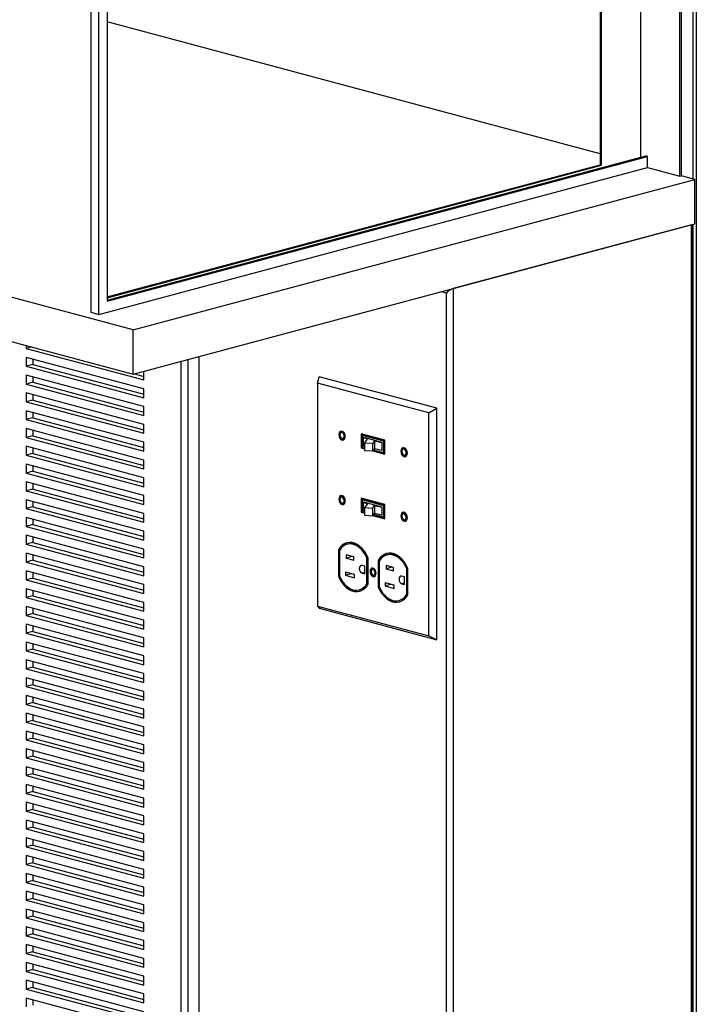
# Model space of a CAD drawing. Units: inches. Extents: x 0.3 to 10.6, y 0.4 to 8.2.
# Drawn here: x 9.4 to 9.9, y 6.2 to 6.9 of the extents above; entities that cross this region are included whole.
import ezdxf

# ---------------------------------------------------------------- set-up
doc = ezdxf.new("R2010")
doc.units = ezdxf.units.IN
doc.header["$MEASUREMENT"] = 0

msp = doc.modelspace()

# ---------------------------------------------------------------- linework, layer by layer
at = {"color": 7, "linetype": 'Continuous', "lineweight": 25}
for p, q in [((9.90564897, 7.65038191), (9.90564897, 6.06834722)), ((9.89460043, 6.76410374), (9.89460043, 7.63872993)), ((9.89570528, 6.76439974), (9.89570528, 7.63902593)), ((9.86808392, 6.77695869), (9.86808392, 7.57193028)), ((9.84046256, 7.56453021), (9.84046256, 6.77192665)), ((9.84156742, 6.77163064), (9.84156742, 7.56482622)), ((9.50127228, 6.67056689), (9.50127228, 7.50153704)), ((9.49574801, 7.49549015), (9.49574801, 6.6720469)), ((9.50679655, 7.4751374), (9.50679655, 6.67957381)), ((9.52447422, 6.6602068), (8.20748784, 7.013042)), ((8.20748784, 6.98293439), (9.52447422, 6.63009918)), ((9.84046256, 6.77919988), (9.50679655, 6.86859269)), ((9.50679655, 6.68016581), (9.87139849, 6.7778467)), ((9.50679655, 6.67957381), (9.87250334, 6.7775507)), ((9.87250334, 6.7775507), (9.87139849, 6.7778467)), ((9.87250334, 6.77002379), (9.87250334, 6.7775507)), ((9.50127228, 6.67056689), (9.87250334, 6.77002379)), ((9.50679655, 6.68253383), (9.84046256, 6.77192665)), ((9.50679655, 6.68194183), (9.84156742, 6.77163064)), ((9.84156742, 6.77163064), (9.84046256, 6.77192665)), ((9.87250334, 6.77002379), (9.89460043, 6.76410374)), ((9.89460043, 6.76410374), (9.89570528, 6.76439974)), ((9.90454412, 6.76203172), (9.89570528, 6.76439974)), ((9.52447422, 6.6602068), (9.90454412, 6.76203172)), ((9.90454412, 6.73192411), (9.90454412, 6.76203172)), ((9.52447422, 6.63009918), (9.90454412, 6.73192411)), ((9.90233441, 6.7313321), (9.74102567, 6.68811571)), ((9.90233441, 6.06745921), (9.90233441, 6.7313321)), ((9.90279205, 6.06775521), (9.90279205, 6.73145471)), ((9.90343926, 6.06834722), (9.90343926, 6.7316281)), ((9.73660626, 6.02424282), (9.73660626, 6.68510495)), ((9.74102567, 6.68811571), (9.74102567, 6.02424282)), ((9.49574801, 6.6720469), (9.50127228, 6.67056689)), ((9.52447422, 6.63009918), (9.52447422, 6.6602068)), ((9.45210626, 6.64948736), (9.45210626, 6.64761018)), ((9.45560962, 6.64854877), (9.45210626, 6.64761018)), ((9.45210626, 6.64761018), (9.53165577, 6.62629799)), ((9.53165577, 6.62027646), (9.45210626, 6.64158866)), ((9.45210626, 6.64158866), (9.45210626, 6.63556714)), ((9.45652568, 6.63675115), (9.45210626, 6.63556714)), ((9.45652568, 6.64040465), (9.45652568, 6.63675115)), ((9.45652568, 6.63675115), (9.53165577, 6.61662296)), ((9.56922082, 6.1338186), (9.56922082, 6.64208729)), ((9.45210626, 6.63556714), (9.53165577, 6.61425494)), ((9.53165577, 6.60823342), (9.45210626, 6.62954561)), ((9.45210626, 6.62954561), (9.45210626, 6.62352409)), ((9.52539028, 6.6303446), (9.53165577, 6.62866601)), ((9.53165577, 6.62629799), (9.53165577, 6.6320232)), ((9.45652568, 6.6247081), (9.45210626, 6.62352409)), ((9.45210626, 6.62352409), (9.53165577, 6.6022119)), ((9.45652568, 6.6283616), (9.45652568, 6.6247081)), ((9.45652568, 6.6247081), (9.53165577, 6.60457992)), ((9.64918422, 6.62414308), (9.65042762, 6.62840798)), ((9.7245914, 6.60394067), (9.64918422, 6.62414308)), ((9.64918422, 6.62414308), (9.64918422, 6.47322749)), ((9.72997713, 6.60709579), (9.65042762, 6.62840798)), ((9.53165577, 6.59619037), (9.45210626, 6.61750257)), ((9.45210626, 6.61750257), (9.45210626, 6.61148104)), ((9.45652568, 6.61631856), (9.45652568, 6.61266505)), ((9.53165577, 6.61425494), (9.53165577, 6.62027646)), ((9.45652568, 6.61266505), (9.45210626, 6.61148104)), ((9.45210626, 6.61148104), (9.53165577, 6.59016885)), ((9.45652568, 6.61266505), (9.53165577, 6.59253687)), ((9.53165577, 6.58414733), (9.45210626, 6.60545952)), ((9.45210626, 6.60545952), (9.45210626, 6.599438)), ((9.45652568, 6.60427551), (9.45652568, 6.60062201)), ((9.53165577, 6.6022119), (9.53165577, 6.60823342)), ((9.7245914, 6.60394067), (9.72997713, 6.60709579)), ((9.7245914, 6.45302507), (9.7245914, 6.60394067)), ((9.72997713, 6.45053619), (9.72997713, 6.60709579)), ((9.45652568, 6.60062201), (9.45210626, 6.599438)), ((9.45210626, 6.599438), (9.53165577, 6.5781258)), ((9.45652568, 6.60062201), (9.53165577, 6.58049383)), ((9.53165577, 6.59016885), (9.53165577, 6.59619037)), ((9.53165577, 6.57210428), (9.45210626, 6.59341648)), ((9.45210626, 6.59341648), (9.45210626, 6.58739495)), ((9.45652568, 6.59223246), (9.45652568, 6.58857896)), ((9.66588408, 6.59078137), (9.66535375, 6.59063929)), ((9.69493115, 6.58560696), (9.67884447, 6.58991675)), ((9.67884447, 6.58991675), (9.67884447, 6.58037866)), ((9.6793748, 6.58977467), (9.6793748, 6.58052074)), ((9.45652568, 6.58857896), (9.45210626, 6.58739495)), ((9.45210626, 6.58739495), (9.53165577, 6.56608276)), ((9.45652568, 6.58857896), (9.53165577, 6.56845078)), ((9.53165577, 6.5781258), (9.53165577, 6.58414733)), ((9.66643741, 6.58659443), (9.66696774, 6.58673651)), ((9.68008191, 6.58890595), (9.67955158, 6.58876387)), ((9.69422404, 6.58483295), (9.67955158, 6.58876387)), ((9.67955158, 6.58876387), (9.67955158, 6.58115266)), ((9.69475437, 6.58497503), (9.68008191, 6.58890595)), ((9.68027388, 6.58716107), (9.68065643, 6.58726356)), ((9.68320585, 6.58618748), (9.68027388, 6.58716107)), ((9.68027388, 6.58716107), (9.68027388, 6.58195848)), ((9.69311919, 6.58392465), (9.68065643, 6.58726356)), ((9.68107903, 6.58355976), (9.68320585, 6.58618748)), ((9.68638256, 6.58325165), (9.68107903, 6.58355976)), ((9.68107903, 6.58355976), (9.68107903, 6.57835716)), ((9.68776923, 6.58496489), (9.68638256, 6.58325165)), ((9.68638256, 6.58325165), (9.68638256, 6.57804906)), ((9.69273664, 6.58382216), (9.68776923, 6.58496489)), ((9.68776923, 6.58496489), (9.68776923, 6.5797623)), ((9.69273664, 6.58382216), (9.69311919, 6.58392465)), ((9.69273664, 6.58382216), (9.69273664, 6.57861957)), ((9.69311919, 6.57872206), (9.69311919, 6.58392465)), ((9.69475437, 6.58497503), (9.69422404, 6.58483295)), ((9.69422404, 6.57722175), (9.69422404, 6.58483295)), ((9.69475437, 6.57736383), (9.69475437, 6.58497503)), ((9.69493115, 6.57606886), (9.69493115, 6.58560696)), ((9.53165577, 6.56006124), (9.45210626, 6.58137343)), ((9.45210626, 6.58137343), (9.45210626, 6.57535191)), ((9.45652568, 6.57653592), (9.45210626, 6.57535191)), ((9.45652568, 6.58018942), (9.45652568, 6.57653592)), ((9.45652568, 6.57653592), (9.53165577, 6.55640773)), ((9.6793748, 6.58052074), (9.67884447, 6.58037866)), ((9.67884447, 6.58037866), (9.68107903, 6.57978)), ((9.6793748, 6.58052074), (9.68107903, 6.58006416)), ((9.67955158, 6.58115266), (9.68107903, 6.58074344)), ((9.68107903, 6.58169112), (9.68027388, 6.58195848)), ((9.68638256, 6.57804906), (9.68107903, 6.57835716)), ((9.68776923, 6.5797623), (9.68638256, 6.57804906)), ((9.68658881, 6.57830387), (9.69493115, 6.57606886)), ((9.68677782, 6.57853739), (9.69493115, 6.57635303)), ((9.68722964, 6.57909563), (9.69422404, 6.57722175)), ((9.69273664, 6.57861957), (9.68776923, 6.5797623)), ((9.69273664, 6.57861957), (9.69311919, 6.57872206)), ((9.69475437, 6.57736383), (9.69422404, 6.57722175)), ((9.70786854, 6.57953327), (9.70733821, 6.57939118)), ((9.45210626, 6.57535191), (9.53165577, 6.55403971)), ((9.53165577, 6.56608276), (9.53165577, 6.57210428)), ((9.70842187, 6.57534633), (9.7089522, 6.57548841)), ((9.53165577, 6.54801819), (9.45210626, 6.56933038)), ((9.45210626, 6.56933038), (9.45210626, 6.56330886)), ((9.45652568, 6.56449287), (9.45210626, 6.56330886)), ((9.45210626, 6.56330886), (9.53165577, 6.54199667)), ((9.45652568, 6.56814637), (9.45652568, 6.56449287)), ((9.45652568, 6.56449287), (9.53165577, 6.54436469)), ((9.53165577, 6.53597514), (9.45210626, 6.55728734)), ((9.45210626, 6.55728734), (9.45210626, 6.55126582)), ((9.53165577, 6.55403971), (9.53165577, 6.56006124)), ((9.45652568, 6.55244983), (9.45210626, 6.55126582)), ((9.45210626, 6.55126582), (9.53165577, 6.52995362)), ((9.45652568, 6.55610333), (9.45652568, 6.55244983)), ((9.45652568, 6.55244983), (9.53165577, 6.53232164)), ((9.53165577, 6.5239321), (9.45210626, 6.54524429)), ((9.45210626, 6.54524429), (9.45210626, 6.53922277)), ((9.45652568, 6.54406028), (9.45652568, 6.54040678)), ((9.53165577, 6.54199667), (9.53165577, 6.54801819)), ((9.66588408, 6.54712533), (9.66535375, 6.54698325)), ((9.66643741, 6.54293839), (9.66696774, 6.54308047)), ((9.69493115, 6.54195092), (9.67884447, 6.54626071)), ((9.67884447, 6.54626071), (9.67884447, 6.53672262)), ((9.6793748, 6.54611863), (9.6793748, 6.5368647)), ((9.68008191, 6.54524991), (9.67955158, 6.54510783)), ((9.69422404, 6.54117691), (9.67955158, 6.54510783)), ((9.67955158, 6.54510783), (9.67955158, 6.53749662)), ((9.69475437, 6.54131899), (9.68008191, 6.54524991)), ((9.68027388, 6.54350503), (9.68065643, 6.54360752)), ((9.68027388, 6.54350503), (9.68320585, 6.54253143)), ((9.68027388, 6.54350503), (9.68027388, 6.53830244)), ((9.69311919, 6.54026861), (9.68065643, 6.54360752)), ((9.45652568, 6.54040678), (9.45210626, 6.53922277)), ((9.45210626, 6.53922277), (9.53165577, 6.51791058)), ((9.45652568, 6.54040678), (9.53165577, 6.5202786)), ((9.6793748, 6.5368647), (9.67884447, 6.53672262)), ((9.67884447, 6.53672262), (9.68107903, 6.53612396)), ((9.6793748, 6.5368647), (9.68107903, 6.53640812)), ((9.67955158, 6.53749662), (9.68107903, 6.5370874)), ((9.68027388, 6.53830244), (9.68107903, 6.53803508)), ((9.68320585, 6.54253143), (9.68107903, 6.53990372)), ((9.68107903, 6.53990372), (9.68638256, 6.53959561)), ((9.68107903, 6.53990372), (9.68107903, 6.53470112)), ((9.68638256, 6.53959561), (9.68776923, 6.54130885)), ((9.68638256, 6.53959561), (9.68638256, 6.53439302)), ((9.68776923, 6.54130885), (9.69273664, 6.54016612)), ((9.68776923, 6.54130885), (9.68776923, 6.53610626)), ((9.69273664, 6.54016612), (9.69311919, 6.54026861)), ((9.69273664, 6.54016612), (9.69273664, 6.53496353)), ((9.69311919, 6.53506602), (9.69311919, 6.54026861)), ((9.69475437, 6.54131899), (9.69422404, 6.54117691)), ((9.69422404, 6.53356571), (9.69422404, 6.54117691)), ((9.69475437, 6.53370779), (9.69475437, 6.54131899)), ((9.69493115, 6.53241282), (9.69493115, 6.54195092)), ((9.53165577, 6.51188905), (9.45210626, 6.53320125)), ((9.45210626, 6.53320125), (9.45210626, 6.52717972)), ((9.45652568, 6.53201724), (9.45652568, 6.52836374)), ((9.53165577, 6.52995362), (9.53165577, 6.53597514)), ((9.68107903, 6.53470112), (9.68638256, 6.53439302)), ((9.68638256, 6.53439302), (9.68776923, 6.53610626)), ((9.68658881, 6.53464783), (9.69493115, 6.53241282)), ((9.68677782, 6.53488135), (9.69493115, 6.53269699)), ((9.68722964, 6.53543959), (9.69422404, 6.53356571)), ((9.68776923, 6.53610626), (9.69273664, 6.53496353)), ((9.69273664, 6.53496353), (9.69311919, 6.53506602)), ((9.69475437, 6.53370779), (9.69422404, 6.53356571)), ((9.70786854, 6.53587723), (9.70733821, 6.53573514)), ((9.70842187, 6.53169029), (9.7089522, 6.53183237)), ((9.45652568, 6.52836374), (9.45210626, 6.52717972)), ((9.45210626, 6.52717972), (9.53165577, 6.50586753)), ((9.45652568, 6.52836374), (9.53165577, 6.50823555)), ((9.53165577, 6.51791058), (9.53165577, 6.5239321)), ((9.53165577, 6.49984601), (9.45210626, 6.5211582)), ((9.45210626, 6.5211582), (9.45210626, 6.51513668)), ((9.45652568, 6.51632069), (9.45210626, 6.51513668)), ((9.45652568, 6.51997419), (9.45652568, 6.51632069)), ((9.45652568, 6.51632069), (9.53165577, 6.49619251)), ((9.45210626, 6.51513668), (9.53165577, 6.49382449)), ((9.53165577, 6.50586753), (9.53165577, 6.51188905)), ((9.6639422, 6.5115209), (9.66341187, 6.51137882)), ((9.66341187, 6.51137882), (9.66341187, 6.49337024)), ((9.6639422, 6.5115209), (9.6639422, 6.49351232)), ((9.66411897, 6.51089534), (9.66411897, 6.49347484)), ((9.66982424, 6.51525798), (9.66929391, 6.5151159)), ((9.53165577, 6.48780296), (9.45210626, 6.50911516)), ((9.45210626, 6.50911516), (9.45210626, 6.50309363)), ((9.45652568, 6.50427764), (9.45210626, 6.50309363)), ((9.45210626, 6.50309363), (9.53165577, 6.48178144)), ((9.45652568, 6.50793115), (9.45652568, 6.50427764)), ((9.45652568, 6.50427764), (9.53165577, 6.48414946)), ((9.6737975, 6.50657707), (9.66870633, 6.50794105)), ((9.66870633, 6.50794105), (9.66870633, 6.5057733)), ((9.67275198, 6.50685718), (9.66870633, 6.5057733)), ((9.66870633, 6.5057733), (9.6737975, 6.50440932)), ((9.6737975, 6.50440932), (9.6737975, 6.50657707)), ((9.68326389, 6.50605037), (9.68273356, 6.50590829)), ((9.68273356, 6.48848778), (9.68273356, 6.50590829)), ((9.68326389, 6.48862987), (9.68326389, 6.50605037)), ((9.68344066, 6.4880043), (9.68344066, 6.50601289)), ((9.69086529, 6.50430791), (9.69033496, 6.50416583)), ((9.69033496, 6.50416583), (9.69033496, 6.48615724)), ((9.69086529, 6.50430791), (9.69086529, 6.48629933)), ((9.69104206, 6.50368235), (9.69104206, 6.48626184)), ((9.69674734, 6.50804499), (9.69621701, 6.50790291)), ((9.53165577, 6.47575992), (9.45210626, 6.49707211)), ((9.45210626, 6.49707211), (9.45210626, 6.49105059)), ((9.53165577, 6.49382449), (9.53165577, 6.49984601)), ((9.67431015, 6.49463754), (9.66821135, 6.49627148)), ((9.66821135, 6.49627148), (9.66821135, 6.49410373)), ((9.68129283, 6.50017328), (9.67941016, 6.50067767)), ((9.68129283, 6.49499477), (9.68129283, 6.50017328)), ((9.6869184, 6.49810381), (9.68638807, 6.49796172)), ((9.70072059, 6.49936408), (9.69562942, 6.50072806)), ((9.69562942, 6.50072806), (9.69562942, 6.49856031)), ((9.69967507, 6.49964418), (9.69562942, 6.49856031)), ((9.69562942, 6.49856031), (9.70072059, 6.49719633)), ((9.70072059, 6.49719633), (9.70072059, 6.49936408)), ((9.71018698, 6.49883737), (9.70965665, 6.49869529)), ((9.70965665, 6.48127479), (9.70965665, 6.49869529)), ((9.71018698, 6.48141687), (9.71018698, 6.49883737)), ((9.71036376, 6.48079131), (9.71036376, 6.49879989)), ((9.45652568, 6.4922346), (9.45210626, 6.49105059)), ((9.45210626, 6.49105059), (9.53165577, 6.46973839)), ((9.45652568, 6.4958881), (9.45652568, 6.4922346)), ((9.45652568, 6.4922346), (9.53165577, 6.47210642)), ((9.6639422, 6.49351232), (9.66341187, 6.49337024)), ((9.672257, 6.4951876), (9.66821135, 6.49410373)), ((9.66821135, 6.49410373), (9.67431015, 6.49246979)), ((9.67431015, 6.49246979), (9.67431015, 6.49463754)), ((9.67941016, 6.49549916), (9.68129283, 6.49499477)), ((9.68739409, 6.49420665), (9.68792442, 6.49434873)), ((9.70821592, 6.49296028), (9.70633325, 6.49346467)), ((9.70821592, 6.48778177), (9.70821592, 6.49296028)), ((9.53165577, 6.46371687), (9.45210626, 6.48502906)), ((9.45210626, 6.48502906), (9.45210626, 6.47900754)), ((9.45652568, 6.48384505), (9.45652568, 6.48019155)), ((9.53165577, 6.48178144), (9.53165577, 6.48780296)), ((9.67755862, 6.48426722), (9.67808895, 6.48440931)), ((9.68326389, 6.48862987), (9.68273356, 6.48848778)), ((9.69086529, 6.48629933), (9.69033496, 6.48615724)), ((9.70123324, 6.48742455), (9.69513444, 6.48905848)), ((9.69513444, 6.48905848), (9.69513444, 6.48689073)), ((9.69918009, 6.48797461), (9.69513444, 6.48689073)), ((9.69513444, 6.48689073), (9.70123324, 6.4852568)), ((9.70123324, 6.4852568), (9.70123324, 6.48742455)), ((9.70633325, 6.48828616), (9.70821592, 6.48778177)), ((9.45652568, 6.48019155), (9.45210626, 6.47900754)), ((9.45210626, 6.47900754), (9.53165577, 6.45769535)), ((9.45652568, 6.48019155), (9.53165577, 6.46006337)), ((9.70448171, 6.47705423), (9.70501204, 6.47719631)), ((9.71018698, 6.48141687), (9.70965665, 6.48127479)), ((9.53165577, 6.45167383), (9.45210626, 6.47298602)), ((9.45210626, 6.47298602), (9.45210626, 6.4669645)), ((9.45652568, 6.47180201), (9.45652568, 6.46814851)), ((9.53165577, 6.46973839), (9.53165577, 6.47575992)), ((9.64918422, 6.47322749), (9.7245914, 6.45302507)), ((9.64918422, 6.47322749), (9.65042762, 6.47184839)), ((9.65042762, 6.47184839), (9.72997713, 6.45053619)), ((9.45652568, 6.46814851), (9.45210626, 6.4669645)), ((9.45210626, 6.4669645), (9.53165577, 6.4456523)), ((9.45652568, 6.46814851), (9.53165577, 6.44802032)), ((9.53165577, 6.45769535), (9.53165577, 6.46371687)), ((9.53165577, 6.43963078), (9.45210626, 6.46094297)), ((9.45210626, 6.46094297), (9.45210626, 6.45492145)), ((9.45652568, 6.45975896), (9.45652568, 6.45610546)), ((9.45652568, 6.45610546), (9.45210626, 6.45492145)), ((9.45210626, 6.45492145), (9.53165577, 6.43360926)), ((9.45652568, 6.45610546), (9.53165577, 6.43597728)), ((9.53165577, 6.4456523), (9.53165577, 6.45167383)), ((9.7245914, 6.45302507), (9.72997713, 6.45053619)), ((9.53165577, 6.42758773), (9.45210626, 6.44889993)), ((9.45210626, 6.44889993), (9.45210626, 6.4428784)), ((9.45652568, 6.44406242), (9.45210626, 6.4428784)), ((9.45652568, 6.44771592), (9.45652568, 6.44406242)), ((9.45652568, 6.44406242), (9.53165577, 6.42393423)), ((9.45210626, 6.4428784), (9.53165577, 6.42156621)), ((9.53165577, 6.41554469), (9.45210626, 6.43685688)), ((9.45210626, 6.43685688), (9.45210626, 6.43083536)), ((9.53165577, 6.43360926), (9.53165577, 6.43963078)), ((9.45652568, 6.43201937), (9.45210626, 6.43083536)), ((9.45210626, 6.43083536), (9.53165577, 6.40952317)), ((9.45652568, 6.43567287), (9.45652568, 6.43201937)), ((9.45652568, 6.43201937), (9.53165577, 6.41189119)), ((9.53165577, 6.40350164), (9.45210626, 6.42481384)), ((9.45210626, 6.42481384), (9.45210626, 6.41879231)), ((9.45652568, 6.42362983), (9.45652568, 6.41997632)), ((9.53165577, 6.42156621), (9.53165577, 6.42758773)), ((9.45652568, 6.41997632), (9.45210626, 6.41879231)), ((9.45210626, 6.41879231), (9.53165577, 6.39748012)), ((9.45652568, 6.41997632), (9.53165577, 6.39984814)), ((9.53165577, 6.3914586), (9.45210626, 6.41277079)), ((9.45210626, 6.41277079), (9.45210626, 6.40674927)), ((9.45652568, 6.41158678), (9.45652568, 6.40793328)), ((9.53165577, 6.40952317), (9.53165577, 6.41554469)), ((9.45652568, 6.40793328), (9.45210626, 6.40674927)), ((9.45210626, 6.40674927), (9.53165577, 6.38543707)), ((9.45652568, 6.40793328), (9.53165577, 6.3878051)), ((9.53165577, 6.39748012), (9.53165577, 6.40350164)), ((9.53165577, 6.37941555), (9.45210626, 6.40072775)), ((9.45210626, 6.40072775), (9.45210626, 6.39470622)), ((9.45652568, 6.39954373), (9.45652568, 6.39589023)), ((9.45652568, 6.39589023), (9.45210626, 6.39470622)), ((9.45210626, 6.39470622), (9.53165577, 6.37339403)), ((9.45652568, 6.39589023), (9.53165577, 6.37576205)), ((9.53165577, 6.38543707), (9.53165577, 6.3914586)), ((9.53165577, 6.36737251), (9.45210626, 6.3886847)), ((9.45210626, 6.3886847), (9.45210626, 6.38266318)), ((9.45652568, 6.38384719), (9.45210626, 6.38266318)), ((9.45652568, 6.38750069), (9.45652568, 6.38384719)), ((9.45652568, 6.38384719), (9.53165577, 6.363719)), ((9.45210626, 6.38266318), (9.53165577, 6.36135098)), ((9.53165577, 6.35532946), (9.45210626, 6.37664165)), ((9.45210626, 6.37664165), (9.45210626, 6.37062013)), ((9.53165577, 6.37339403), (9.53165577, 6.37941555)), ((9.45652568, 6.37180414), (9.45210626, 6.37062013)), ((9.45210626, 6.37062013), (9.53165577, 6.34930794)), ((9.45652568, 6.37545764), (9.45652568, 6.37180414)), ((9.45652568, 6.37180414), (9.53165577, 6.35167596)), ((9.53165577, 6.34328641), (9.45210626, 6.36459861)), ((9.45210626, 6.36459861), (9.45210626, 6.35857709)), ((9.45652568, 6.3634146), (9.45652568, 6.3597611)), ((9.53165577, 6.36135098), (9.53165577, 6.36737251)), ((9.45652568, 6.3597611), (9.45210626, 6.35857709)), ((9.45210626, 6.35857709), (9.53165577, 6.33726489)), ((9.45652568, 6.3597611), (9.53165577, 6.33963291)), ((9.53165577, 6.33124337), (9.45210626, 6.35255556)), ((9.45210626, 6.35255556), (9.45210626, 6.34653404)), ((9.45652568, 6.35137155), (9.45652568, 6.34771805)), ((9.53165577, 6.34930794), (9.53165577, 6.35532946)), ((9.45652568, 6.34771805), (9.45210626, 6.34653404)), ((9.45210626, 6.34653404), (9.53165577, 6.32522185)), ((9.45652568, 6.34771805), (9.53165577, 6.32758987)), ((9.53165577, 6.33726489), (9.53165577, 6.34328641)), ((9.53165577, 6.31920032), (9.45210626, 6.34051252)), ((9.45210626, 6.34051252), (9.45210626, 6.33449099)), ((9.45652568, 6.33932851), (9.45652568, 6.335675)), ((9.45652568, 6.335675), (9.45210626, 6.33449099)), ((9.45210626, 6.33449099), (9.53165577, 6.3131788)), ((9.45652568, 6.335675), (9.53165577, 6.31554682)), ((9.53165577, 6.32522185), (9.53165577, 6.33124337)), ((9.53165577, 6.30715728), (9.45210626, 6.32846947)), ((9.45210626, 6.32846947), (9.45210626, 6.32244795)), ((9.45652568, 6.32363196), (9.45210626, 6.32244795)), ((9.45652568, 6.32728546), (9.45652568, 6.32363196)), ((9.45652568, 6.32363196), (9.53165577, 6.30350378)), ((9.45210626, 6.32244795), (9.53165577, 6.30113575)), ((9.53165577, 6.29511423), (9.45210626, 6.31642643)), ((9.45210626, 6.31642643), (9.45210626, 6.3104049)), ((9.53165577, 6.3131788), (9.53165577, 6.31920032)), ((9.45652568, 6.31158891), (9.45210626, 6.3104049)), ((9.45210626, 6.3104049), (9.53165577, 6.28909271)), ((9.45652568, 6.31524242), (9.45652568, 6.31158891)), ((9.45652568, 6.31158891), (9.53165577, 6.29146073)), ((9.53165577, 6.28307119), (9.45210626, 6.30438338)), ((9.45210626, 6.30438338), (9.45210626, 6.29836186)), ((9.45652568, 6.30319937), (9.45652568, 6.29954587)), ((9.53165577, 6.30113575), (9.53165577, 6.30715728)), ((9.45652568, 6.29954587), (9.45210626, 6.29836186)), ((9.45210626, 6.29836186), (9.53165577, 6.27704966)), ((9.45652568, 6.29954587), (9.53165577, 6.27941769)), ((9.53165577, 6.27102814), (9.45210626, 6.29234033)), ((9.45210626, 6.29234033), (9.45210626, 6.28631881)), ((9.45652568, 6.29115632), (9.45652568, 6.28750282)), ((9.53165577, 6.28909271), (9.53165577, 6.29511423)), ((9.45652568, 6.28750282), (9.45210626, 6.28631881)), ((9.45210626, 6.28631881), (9.53165577, 6.26500662)), ((9.45652568, 6.28750282), (9.53165577, 6.26737464)), ((9.53165577, 6.27704966), (9.53165577, 6.28307119)), ((9.53165577, 6.2589851), (9.45210626, 6.28029729)), ((9.45210626, 6.28029729), (9.45210626, 6.27427577)), ((9.45652568, 6.27911328), (9.45652568, 6.27545978)), ((9.45652568, 6.27545978), (9.45210626, 6.27427577)), ((9.45210626, 6.27427577), (9.53165577, 6.25296357)), ((9.45652568, 6.27545978), (9.53165577, 6.25533159)), ((9.53165577, 6.26500662), (9.53165577, 6.27102814)), ((9.53165577, 6.24694205), (9.45210626, 6.26825424)), ((9.45210626, 6.26825424), (9.45210626, 6.26223272)), ((9.45652568, 6.26341673), (9.45210626, 6.26223272)), ((9.45652568, 6.26707023), (9.45652568, 6.26341673)), ((9.45652568, 6.26341673), (9.53165577, 6.24328855)), ((9.45210626, 6.26223272), (9.53165577, 6.24092053)), ((9.53165577, 6.25296357), (9.53165577, 6.2589851)), ((9.53165577, 6.234899), (9.45210626, 6.2562112)), ((9.45210626, 6.2562112), (9.45210626, 6.25018967)), ((9.45652568, 6.25137369), (9.45210626, 6.25018967)), ((9.45210626, 6.25018967), (9.53165577, 6.22887748)), ((9.45652568, 6.25502719), (9.45652568, 6.25137369)), ((9.45652568, 6.25137369), (9.53165577, 6.2312455)), ((9.53165577, 6.22285596), (9.45210626, 6.24416815)), ((9.45210626, 6.24416815), (9.45210626, 6.23814663)), ((9.53165577, 6.24092053), (9.53165577, 6.24694205)), ((9.45652568, 6.23933064), (9.45210626, 6.23814663)), ((9.45210626, 6.23814663), (9.53165577, 6.21683444)), ((9.45652568, 6.24298414), (9.45652568, 6.23933064)), ((9.45652568, 6.23933064), (9.53165577, 6.21920246)), ((9.53165577, 6.21081291), (9.45210626, 6.23212511)), ((9.45210626, 6.23212511), (9.45210626, 6.22610358)), ((9.45652568, 6.2309411), (9.45652568, 6.22728759)), ((9.53165577, 6.22887748), (9.53165577, 6.234899)), ((9.45652568, 6.22728759), (9.45210626, 6.22610358)), ((9.45210626, 6.22610358), (9.53165577, 6.20479139)), ((9.45652568, 6.22728759), (9.53165577, 6.20715941)), ((9.53165577, 6.19876987), (9.45210626, 6.22008206)), ((9.45210626, 6.22008206), (9.45210626, 6.21406054)), ((9.45652568, 6.21889805), (9.45652568, 6.21524455)), ((9.53165577, 6.21683444), (9.53165577, 6.22285596)), ((9.45652568, 6.21524455), (9.45210626, 6.21406054)), ((9.45210626, 6.21406054), (9.53165577, 6.19274834)), ((9.45652568, 6.21524455), (9.53165577, 6.19511637)), ((9.53165577, 6.20479139), (9.53165577, 6.21081291)), ((9.53165577, 6.18672682), (9.45210626, 6.20803901)), ((9.45210626, 6.20803901), (9.45210626, 6.20201749)), ((9.45652568, 6.206855), (9.45652568, 6.2032015))]:
    msp.add_line(p, q, dxfattribs=at)
at = {"color": 8, "linetype": 'Continuous', "lineweight": 25}
for p, q in [((9.90343926, 6.76232772), (9.90343926, 7.64777451)), ((9.73660626, 6.68510495), (9.73319701, 6.68601832)), ((9.55706742, 6.13174658), (9.55706742, 6.63883126)), ((9.56148684, 6.64001527), (9.56148684, 6.13174658)), ((9.68129283, 6.49600354), (9.67941016, 6.49549916)), ((9.70821592, 6.48879055), (9.70633325, 6.48828616))]:
    msp.add_line(p, q, dxfattribs=at)
at = {"color": 7, "linetype": 'Continuous', "lineweight": 25, "flags": 128}
for points in [[(9.66808319, 6.58803077), (9.66795126, 6.58908556), (9.66757139, 6.59008382), (9.66698938, 6.59090514), (9.66627545, 6.59145046), (9.6655157, 6.591654), (9.66480177, 6.59149122), (9.66421977, 6.59098175), (9.6638399, 6.59018704), (9.66370797, 6.58920295), (9.6638399, 6.58814816), (9.66421977, 6.5871499), (9.66480177, 6.58632858), (9.6655157, 6.58578326), (9.66627545, 6.58557972), (9.66698938, 6.5857425), (9.66757139, 6.58625197), (9.66795126, 6.58704668), (9.66808319, 6.58803077)], [(9.66536695, 6.59165081), (9.6653321, 6.59163331), (9.6647501, 6.59112384), (9.66437023, 6.59032913), (9.6642383, 6.58934503), (9.66437023, 6.58829024), (9.6647501, 6.58729198), (9.6653321, 6.58647066), (9.66604603, 6.58592534), (9.66680578, 6.5857218), (9.66695454, 6.585725)], [(9.66737608, 6.58822022), (9.66726339, 6.58902236), (9.66694245, 6.58976277), (9.66646214, 6.59032873), (9.66589558, 6.59063407), (9.66532901, 6.59063231), (9.6648487, 6.59032371), (9.66452777, 6.58975526), (9.66441507, 6.5890135), (9.66452777, 6.58821136), (9.6648487, 6.58747095), (9.66532901, 6.58690499), (9.66589558, 6.58659965), (9.66646214, 6.58660141), (9.66694245, 6.58691001), (9.66726339, 6.58747846), (9.66737608, 6.58822022)], [(9.71006765, 6.57678267), (9.70993573, 6.57783746), (9.70955585, 6.57883572), (9.70897385, 6.57965704), (9.70825992, 6.58020236), (9.70750017, 6.5804059), (9.70678624, 6.58024312), (9.70620424, 6.57973365), (9.70582436, 6.57893894), (9.70569243, 6.57795484), (9.70582436, 6.57690005), (9.70620424, 6.5759018), (9.70678624, 6.57508048), (9.70750017, 6.57453516), (9.70825992, 6.57433161), (9.70897385, 6.57449439), (9.70955585, 6.57500386), (9.70993573, 6.57579857), (9.71006765, 6.57678267)], [(9.70735141, 6.5804027), (9.70731657, 6.5803852), (9.70673457, 6.57987573), (9.70635469, 6.57908102), (9.70622276, 6.57809692), (9.70635469, 6.57704214), (9.70673457, 6.57604388), (9.70731657, 6.57522256), (9.7080305, 6.57467724), (9.70879025, 6.5744737), (9.708939, 6.57447689)], [(9.70936055, 6.57697211), (9.70924785, 6.57777426), (9.70892692, 6.57851467), (9.70844661, 6.57908063), (9.70788004, 6.57938597), (9.70731348, 6.57938421), (9.70683317, 6.57907561), (9.70651223, 6.57850716), (9.70639954, 6.5777654), (9.70651223, 6.57696326), (9.70683317, 6.57622284), (9.70731348, 6.57565689), (9.70788004, 6.57535155), (9.70844661, 6.57535331), (9.70892692, 6.57566191), (9.70924785, 6.57623035), (9.70936055, 6.57697211)], [(9.66808319, 6.54437473), (9.66795126, 6.54542952), (9.66757139, 6.54642778), (9.66698938, 6.5472491), (9.66627545, 6.54779442), (9.6655157, 6.54799796), (9.66480177, 6.54783518), (9.66421977, 6.54732571), (9.6638399, 6.546531), (9.66370797, 6.5455469), (9.6638399, 6.54449212), (9.66421977, 6.54349386), (9.66480177, 6.54267254), (9.6655157, 6.54212722), (9.66627545, 6.54192368), (9.66698938, 6.54208645), (9.66757139, 6.54259592), (9.66795126, 6.54339064), (9.66808319, 6.54437473)], [(9.66536695, 6.54799477), (9.6653321, 6.54797727), (9.6647501, 6.5474678), (9.66437023, 6.54667308), (9.6642383, 6.54568899), (9.66437023, 6.5446342), (9.6647501, 6.54363594), (9.6653321, 6.54281462), (9.66604603, 6.5422693), (9.66680578, 6.54206576), (9.66695454, 6.54206896)], [(9.66737608, 6.54456418), (9.66726339, 6.54536632), (9.66694245, 6.54610673), (9.66646214, 6.54667269), (9.66589558, 6.54697803), (9.66532901, 6.54697627), (9.6648487, 6.54666767), (9.66452777, 6.54609922), (9.66441507, 6.54535746), (9.66452777, 6.54455532), (9.6648487, 6.54381491), (9.66532901, 6.54324895), (9.66589558, 6.54294361), (9.66646214, 6.54294537), (9.66694245, 6.54325397), (9.66726339, 6.54382242), (9.66737608, 6.54456418)], [(9.71006765, 6.53312663), (9.70993573, 6.53418142), (9.70955585, 6.53517968), (9.70897385, 6.536001), (9.70825992, 6.53654632), (9.70750017, 6.53674986), (9.70678624, 6.53658708), (9.70620424, 6.53607761), (9.70582436, 6.5352829), (9.70569243, 6.5342988), (9.70582436, 6.53324401), (9.70620424, 6.53224576), (9.70678624, 6.53142444), (9.70750017, 6.53087912), (9.70825992, 6.53067557), (9.70897385, 6.53083835), (9.70955585, 6.53134782), (9.70993573, 6.53214253), (9.71006765, 6.53312663)], [(9.70735141, 6.53674666), (9.70731657, 6.53672916), (9.70673457, 6.53621969), (9.70635469, 6.53542498), (9.70622276, 6.53444088), (9.70635469, 6.5333861), (9.70673457, 6.53238784), (9.70731657, 6.53156652), (9.7080305, 6.5310212), (9.70879025, 6.53081766), (9.708939, 6.53082085)], [(9.70936055, 6.53331607), (9.70924785, 6.53411822), (9.70892692, 6.53485863), (9.70844661, 6.53542459), (9.70788004, 6.53572993), (9.70731348, 6.53572817), (9.70683317, 6.53541957), (9.70651223, 6.53485112), (9.70639954, 6.53410936), (9.70651223, 6.53330722), (9.70683317, 6.5325668), (9.70731348, 6.53200085), (9.70788004, 6.53169551), (9.70844661, 6.53169727), (9.70892692, 6.53200587), (9.70924785, 6.53257431), (9.70936055, 6.53331607)], [(9.68344066, 6.50601289), (9.68232519, 6.50827299), (9.68100473, 6.51033541), (9.67950969, 6.51215264), (9.67787452, 6.51368283), (9.67613688, 6.51489071), (9.67433679, 6.51574848), (9.67251574, 6.51623636), (9.67071565, 6.51634312), (9.66897801, 6.5160663), (9.66734284, 6.51541228), (9.6658478, 6.51439612), (9.66452734, 6.51304123), (9.66341187, 6.51137882)], [(9.68273356, 6.50590829), (9.6816809, 6.5079771), (9.68044516, 6.50986214), (9.67905373, 6.51152159), (9.67753748, 6.51291865), (9.67593004, 6.51402233), (9.67426707, 6.51480814), (9.67258546, 6.51525867), (9.67092249, 6.51536391), (9.66931505, 6.51512153), (9.6677988, 6.51453691), (9.66640737, 6.51362302), (9.66517163, 6.51240012), (9.66411897, 6.51089534)], [(9.68326389, 6.50605037), (9.68221123, 6.50811918), (9.68097549, 6.51000422), (9.67958406, 6.51166367), (9.67806781, 6.51306073), (9.67646037, 6.51416441), (9.6747974, 6.51495022), (9.67311579, 6.51540075), (9.67145282, 6.51550599), (9.66984538, 6.51526361), (9.66982424, 6.51525798)], [(9.71036376, 6.49879989), (9.70924829, 6.50105999), (9.70792782, 6.50312242), (9.70643278, 6.50493965), (9.70479761, 6.50646983), (9.70305997, 6.50767772), (9.70125988, 6.50853548), (9.69943883, 6.50902337), (9.69763874, 6.50913013), (9.6959011, 6.50885331), (9.69426593, 6.50819929), (9.69277089, 6.50718313), (9.69145043, 6.50582824), (9.69033496, 6.50416583)], [(9.70965665, 6.49869529), (9.70860399, 6.50076411), (9.70736825, 6.50264915), (9.70597682, 6.5043086), (9.70446057, 6.50570566), (9.70285314, 6.50680933), (9.70119017, 6.50759515), (9.69950855, 6.50804567), (9.69784558, 6.50815091), (9.69623814, 6.50790854), (9.69472189, 6.50732392), (9.69333047, 6.50641002), (9.69209472, 6.50518712), (9.69104206, 6.50368235)], [(9.71018698, 6.49883737), (9.70913432, 6.50090619), (9.70789858, 6.50279123), (9.70650715, 6.50445068), (9.7049909, 6.50584774), (9.70338347, 6.50695141), (9.7017205, 6.50773723), (9.70003888, 6.50818775), (9.69837591, 6.50829299), (9.69676847, 6.50805062), (9.69674734, 6.50804499)], [(9.67941016, 6.50067767), (9.67868292, 6.5006754), (9.67806641, 6.5002793), (9.67765446, 6.49954965), (9.67750981, 6.49859754), (9.67765446, 6.49756792), (9.67806641, 6.49661754), (9.67868292, 6.49589109), (9.67941016, 6.49549916)], [(9.68897263, 6.49552652), (9.68884709, 6.49653017), (9.68848564, 6.49748002), (9.68793185, 6.49826152), (9.68725254, 6.4987804), (9.68652962, 6.49897408), (9.68585031, 6.49881919), (9.68529652, 6.49833442), (9.68493507, 6.49757824), (9.68480954, 6.49664186), (9.68493507, 6.49563821), (9.68529652, 6.49468835), (9.68585031, 6.49390686), (9.68652962, 6.49338798), (9.68725254, 6.4931943), (9.68793185, 6.49334919), (9.68848564, 6.49383396), (9.68884709, 6.49459014), (9.68897263, 6.49552652)], [(9.68640162, 6.49897193), (9.68638064, 6.49896127), (9.68582685, 6.4984765), (9.6854654, 6.49772032), (9.68533987, 6.49678394), (9.6854654, 6.49578029), (9.68582685, 6.49483044), (9.68638064, 6.49404894), (9.68705995, 6.49353006), (9.68778287, 6.49333638), (9.68791087, 6.49333852)], [(9.68826552, 6.49571596), (9.6881609, 6.49646064), (9.68786296, 6.49714801), (9.68741706, 6.49767342), (9.68689108, 6.49795688), (9.68636511, 6.49795525), (9.68591921, 6.49766876), (9.68562127, 6.49714104), (9.68551664, 6.49645242), (9.68562127, 6.49570774), (9.68591921, 6.49502037), (9.68636511, 6.49449496), (9.68689108, 6.4942115), (9.68741706, 6.49421313), (9.68786296, 6.49449962), (9.6881609, 6.49502734), (9.68826552, 6.49571596)], [(9.66341187, 6.49337024), (9.66452734, 6.49111014), (9.6658478, 6.48904771), (9.66734284, 6.48723048), (9.66897801, 6.4857003), (9.67071565, 6.48449241), (9.67251574, 6.48363465), (9.67433679, 6.48314676), (9.67613688, 6.48304), (9.67787452, 6.48331682), (9.67950969, 6.48397084), (9.68100473, 6.484987), (9.68232519, 6.48634189), (9.68344066, 6.4880043)], [(9.6639422, 6.49351232), (9.66505767, 6.49125222), (9.66637813, 6.4891898), (9.66787317, 6.48737256), (9.66950834, 6.48584238), (9.67124598, 6.48463449), (9.67304607, 6.48377673), (9.67486712, 6.48328885), (9.67666721, 6.48318208), (9.67808133, 6.48337695)], [(9.66411897, 6.49347484), (9.66517163, 6.49140602), (9.66640737, 6.48952098), (9.6677988, 6.48786153), (9.66931505, 6.48646447), (9.67092249, 6.4853608), (9.67258546, 6.48457498), (9.67426707, 6.48412446), (9.67593004, 6.48401922), (9.67753748, 6.48426159), (9.67905373, 6.48484621), (9.68044516, 6.48576011), (9.6816809, 6.48698301), (9.68273356, 6.48848778)], [(9.70633325, 6.49346467), (9.70560601, 6.49346241), (9.7049895, 6.4930663), (9.70457755, 6.49233665), (9.7044329, 6.49138454), (9.70457755, 6.49035492), (9.7049895, 6.48940454), (9.70560601, 6.48867809), (9.70633325, 6.48828616)], [(9.69033496, 6.48615724), (9.69145043, 6.48389714), (9.69277089, 6.48183472), (9.69426593, 6.48001749), (9.6959011, 6.4784873), (9.69763874, 6.47727942), (9.69943883, 6.47642165), (9.70125988, 6.47593377), (9.70305997, 6.47582701), (9.70479761, 6.47610383), (9.70643278, 6.47675785), (9.70792782, 6.47777401), (9.70924829, 6.4791289), (9.71036376, 6.48079131)], [(9.69086529, 6.48629933), (9.69198076, 6.48403922), (9.69330122, 6.4819768), (9.69479626, 6.48015957), (9.69643143, 6.47862938), (9.69816907, 6.4774215), (9.69996916, 6.47656373), (9.70179021, 6.47607585), (9.7035903, 6.47596909), (9.70500442, 6.47616396)], [(9.69104206, 6.48626184), (9.69209472, 6.48419303), (9.69333047, 6.48230799), (9.69472189, 6.48064854), (9.69623814, 6.47925148), (9.69784558, 6.4781478), (9.69950855, 6.47736199), (9.70119017, 6.47691146), (9.70285314, 6.47680622), (9.70446057, 6.4770486), (9.70597682, 6.47763322), (9.70736825, 6.47854711), (9.70860399, 6.47977001), (9.70965665, 6.48127479)]]:
    msp.add_lwpolyline(points, dxfattribs=at)
at = {"color": 7, "linetype": 'Continuous', "lineweight": 25}
for centre, radius, start, end in [((9.66586333, 6.58870915), 0.00207232, 350.36475758, 89.42628377), ((9.66644218, 6.58812382), 0.00148352, 290.74816158, 9.25034582), ((9.70784779, 6.57746105), 0.00207232, 350.36475758, 89.42628377), ((9.70842665, 6.57687572), 0.00148352, 290.74816159, 9.25034582), ((9.66586333, 6.54505311), 0.00207232, 350.36475758, 89.42628377), ((9.66644218, 6.54446778), 0.00148352, 290.74816159, 9.25034582), ((9.70784779, 6.53380501), 0.00207232, 350.36475758, 89.42628377), ((9.70842665, 6.53321968), 0.00148352, 290.74816159, 9.25034582), ((9.67229907, 6.50725931), 0.00938075, 108.63517533, 152.98066344), ((9.69922216, 6.50004632), 0.00938075, 108.63517536, 152.98066344), ((9.68689913, 6.49618005), 0.00192385, 350.36475758, 89.42628377), ((9.68743652, 6.49563665), 0.00137724, 290.74816159, 9.25034582), ((9.67560368, 6.4927394), 0.00869293, 286.61234511, 331.78739502), ((9.70252677, 6.48552641), 0.00869293, 286.61234511, 331.78739502)]:
    msp.add_arc(centre, radius, start, end, dxfattribs=at)
msp.add_ellipse((9.73881596, 6.68569695), major_axis=(0.00305934, 0.0023476), ratio=0.271444422, start_param=0.58004018, end_param=2.150836507, dxfattribs=at)

doc.saveas('drawing.dxf')
